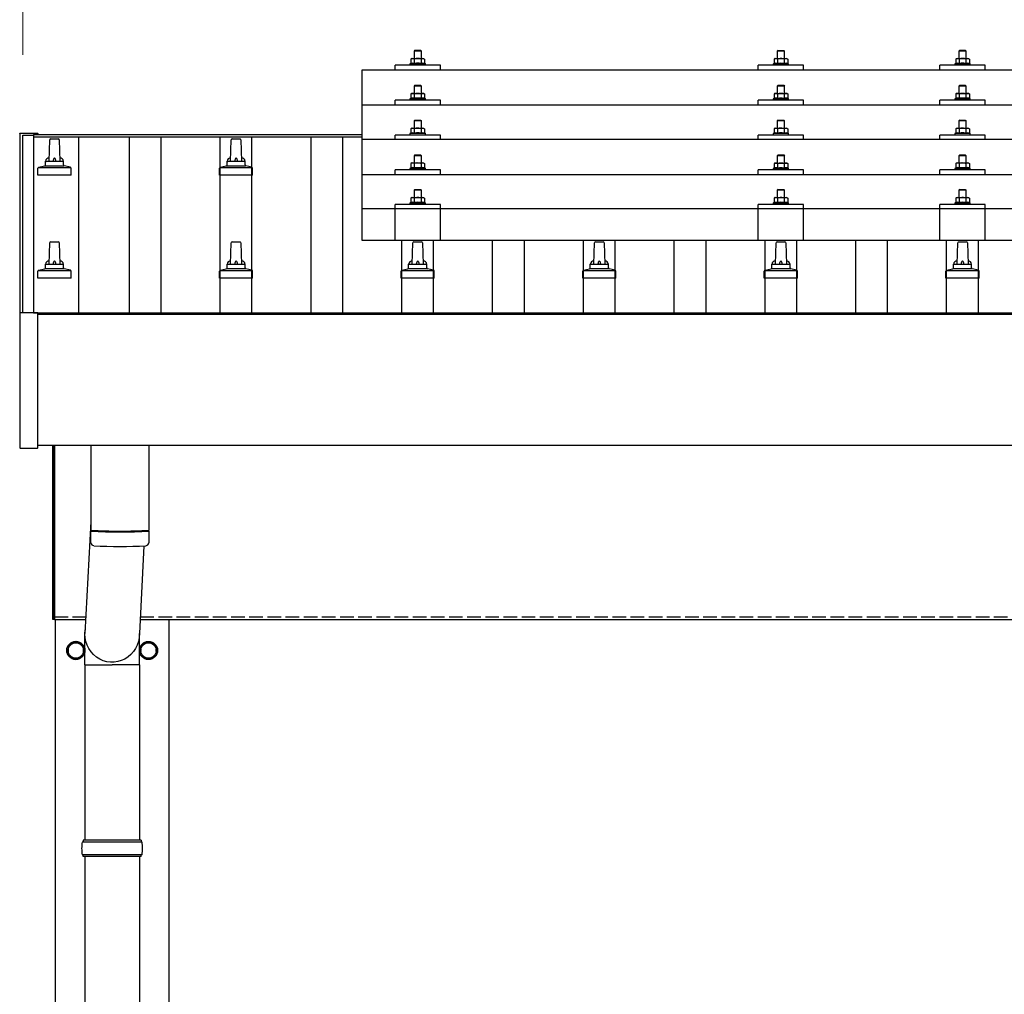
# Model space of a CAD drawing. Units: millimetres. Extents: x 0 to 33640, y 0 to 23760.
# Drawn here: x 2095 to 3179, y 8680 to 9754 of the extents above; entities that cross this region are included whole.
import ezdxf

# ---------------------------------------------------------------- set-up
doc = ezdxf.new("R2010")
doc.units = ezdxf.units.MM
doc.linetypes.add('YHIDDEN_1', pattern=[4, 3, -1])
for name, color, linetype, lineweight in [('YKK_13', 4, 'Continuous', 30), ('YKK_A1', 4, 'Continuous', 30), ('YKK_D', 6, 'Continuous', 13)]:
    doc.layers.add(name, color=color, linetype=linetype, lineweight=lineweight)

msp = doc.modelspace()

# ---------------------------------------------------------------- linework, layer by layer
at = {"layer": 'YKK_13'}
for p, q in [((2530.2, 9720.3), (2529.2, 9719.3)), ((2537.2, 9719.3), (2529.2, 9719.3)), ((2529.2, 9719.3), (2529.2, 9711.3)), ((2530.2, 9720.3), (2536.2, 9720.3)), ((2536.2, 9720.3), (2537.2, 9719.3)), ((2537.2, 9711.3), (2537.2, 9719.3)), ((2930.2, 9720.2), (2929.2, 9719.2)), ((2937.2, 9719.2), (2929.2, 9719.2)), ((2929.2, 9719.2), (2929.2, 9711.2)), ((2930.2, 9720.2), (2936.2, 9720.2)), ((2936.2, 9720.2), (2937.2, 9719.2)), ((2937.2, 9711.2), (2937.2, 9719.2)), ((3130.2, 9720.3), (3129.2, 9719.3)), ((3137.2, 9719.3), (3129.2, 9719.3)), ((3129.2, 9719.3), (3129.2, 9711.3)), ((3130.2, 9720.3), (3136.2, 9720.3)), ((3136.2, 9720.3), (3137.2, 9719.3)), ((3137.2, 9711.3), (3137.2, 9719.3)), ((2525.7, 9705.7), (2524.7, 9705.3)), ((2524.7, 9705.3), (2524.7, 9703.8)), ((2541.7, 9705.3), (2524.7, 9705.3)), ((2526.7, 9711.3), (2525.7, 9710.7)), ((2526.3, 9711), (2525.7, 9710.7)), ((2525.7, 9710.7), (2525.7, 9705.7)), ((2526.2, 9705.9), (2525.7, 9705.7)), ((2526.7, 9711.3), (2539.7, 9711.3)), ((2529.4, 9710.7), (2528.8, 9711)), ((2529.4, 9705.7), (2528.9, 9705.9)), ((2530.5, 9711), (2529.4, 9710.7)), ((2529.4, 9710.7), (2529.4, 9705.7)), ((2530.3, 9705.8), (2529.4, 9705.7)), ((2533.2, 9711.3), (2532.4, 9711.3)), ((2534.3, 9711.2), (2533.2, 9711.3)), ((2536.9, 9710.7), (2536.2, 9710.9)), ((2536.9, 9705.7), (2536.2, 9705.8)), ((2536.9, 9710.7), (2537.6, 9711)), ((2536.9, 9710.7), (2536.9, 9705.7)), ((2536.9, 9705.7), (2537.4, 9705.9)), ((2539.7, 9711.3), (2540.7, 9710.7)), ((2540.1, 9711), (2540.7, 9710.7)), ((2540.1, 9705.9), (2540.7, 9705.7)), ((2540.7, 9710.7), (2540.7, 9705.7)), ((2540.7, 9705.7), (2541.7, 9705.3)), ((2541.7, 9703.8), (2541.7, 9705.3)), ((2925.7, 9705.7), (2924.7, 9705.2)), ((2924.7, 9705.2), (2924.7, 9703.7)), ((2941.7, 9705.2), (2924.7, 9705.2)), ((2926.7, 9711.2), (2925.7, 9710.7)), ((2926.3, 9711), (2925.7, 9710.7)), ((2925.7, 9710.7), (2925.7, 9705.7)), ((2926.2, 9705.9), (2925.7, 9705.7)), ((2926.7, 9711.2), (2939.7, 9711.2)), ((2929.4, 9710.7), (2928.8, 9711)), ((2929.4, 9705.7), (2928.9, 9705.8)), ((2930.5, 9710.9), (2929.4, 9710.7)), ((2929.4, 9710.7), (2929.4, 9705.7)), ((2930.3, 9705.8), (2929.4, 9705.7)), ((2933.2, 9711.2), (2932.4, 9711.2)), ((2934.3, 9711.2), (2933.2, 9711.2)), ((2936.9, 9710.7), (2936.2, 9710.9)), ((2936.9, 9705.7), (2936.2, 9705.8)), ((2936.9, 9710.7), (2937.6, 9711)), ((2936.9, 9710.7), (2936.9, 9705.7)), ((2936.9, 9705.7), (2937.4, 9705.8)), ((2939.7, 9711.2), (2940.7, 9710.7)), ((2940.1, 9711), (2940.7, 9710.7)), ((2940.1, 9705.9), (2940.7, 9705.7)), ((2940.7, 9710.7), (2940.7, 9705.7)), ((2940.7, 9705.7), (2941.7, 9705.2)), ((2941.7, 9703.7), (2941.7, 9705.2)), ((3125.7, 9705.7), (3124.7, 9705.3)), ((3124.7, 9705.3), (3124.7, 9703.8)), ((3141.7, 9705.3), (3124.7, 9705.3)), ((3126.7, 9711.3), (3125.7, 9710.7)), ((3126.3, 9711), (3125.7, 9710.7)), ((3125.7, 9710.7), (3125.7, 9705.7)), ((3126.2, 9705.9), (3125.7, 9705.7)), ((3126.7, 9711.3), (3139.7, 9711.3)), ((3129.4, 9710.7), (3128.8, 9711)), ((3129.4, 9705.7), (3128.9, 9705.9)), ((3130.5, 9711), (3129.4, 9710.7)), ((3129.4, 9710.7), (3129.4, 9705.7)), ((3130.3, 9705.8), (3129.4, 9705.7)), ((3133.2, 9711.3), (3132.4, 9711.3)), ((3134.3, 9711.2), (3133.2, 9711.3)), ((3136.9, 9710.7), (3136.2, 9710.9)), ((3136.9, 9705.7), (3136.2, 9705.8)), ((3136.9, 9710.7), (3137.6, 9711)), ((3136.9, 9710.7), (3136.9, 9705.7)), ((3136.9, 9705.7), (3137.4, 9705.9)), ((3139.7, 9711.3), (3140.7, 9710.7)), ((3140.1, 9711), (3140.7, 9710.7)), ((3140.1, 9705.9), (3140.7, 9705.7)), ((3140.7, 9710.7), (3140.7, 9705.7)), ((3140.7, 9705.7), (3141.7, 9705.3)), ((3141.7, 9703.8), (3141.7, 9705.3)), ((2472.2, 9698.7), (4194.2, 9698.7)), ((2472.2, 9510.9), (2472.2, 9698.7)), ((2508.2, 9698.7), (2508.2, 9703.8)), ((2558.2, 9703.8), (2508.2, 9703.8)), ((2558.2, 9698.7), (2558.2, 9703.8)), ((2908.2, 9698.7), (2908.2, 9703.8)), ((2958.2, 9703.8), (2908.2, 9703.8)), ((2958.2, 9698.7), (2958.2, 9703.8)), ((3108.2, 9698.7), (3108.2, 9703.8)), ((3158.2, 9703.8), (3108.2, 9703.8)), ((3158.2, 9698.7), (3158.2, 9703.8)), ((2526.7, 9672.9), (2525.7, 9672.3)), ((2526.3, 9672.6), (2525.7, 9672.3)), ((2525.7, 9672.3), (2525.7, 9667.3)), ((2526.7, 9672.9), (2539.7, 9672.9)), ((2529.4, 9672.3), (2528.8, 9672.6)), ((2530.2, 9681.9), (2529.2, 9680.9)), ((2537.2, 9680.9), (2529.2, 9680.9)), ((2529.2, 9680.9), (2529.2, 9672.9)), ((2530.5, 9672.6), (2529.4, 9672.3)), ((2529.4, 9672.3), (2529.4, 9667.3)), ((2530.2, 9681.9), (2536.2, 9681.9)), ((2533.2, 9672.9), (2532.4, 9672.8)), ((2534.3, 9672.8), (2533.2, 9672.9)), ((2536.2, 9681.9), (2537.2, 9680.9)), ((2536.9, 9672.3), (2536.2, 9672.5)), ((2536.9, 9672.3), (2537.6, 9672.6)), ((2536.9, 9672.3), (2536.9, 9667.3)), ((2537.2, 9672.9), (2537.2, 9680.9)), ((2539.7, 9672.9), (2540.7, 9672.3)), ((2540.1, 9672.6), (2540.7, 9672.3)), ((2540.7, 9672.3), (2540.7, 9667.3)), ((2926.7, 9672.8), (2925.7, 9672.2)), ((2926.3, 9672.6), (2925.7, 9672.2)), ((2925.7, 9672.2), (2925.7, 9667.2)), ((2926.7, 9672.8), (2939.7, 9672.8)), ((2929.4, 9672.2), (2928.8, 9672.6)), ((2930.2, 9681.8), (2929.2, 9680.8)), ((2937.2, 9680.8), (2929.2, 9680.8)), ((2929.2, 9680.8), (2929.2, 9672.8)), ((2930.5, 9672.5), (2929.4, 9672.2)), ((2929.4, 9672.2), (2929.4, 9667.2)), ((2930.2, 9681.8), (2936.2, 9681.8)), ((2933.2, 9672.8), (2932.4, 9672.8)), ((2934.3, 9672.8), (2933.2, 9672.8)), ((2936.2, 9681.8), (2937.2, 9680.8)), ((2936.9, 9672.2), (2936.2, 9672.4)), ((2936.9, 9672.2), (2937.6, 9672.6)), ((2936.9, 9672.2), (2936.9, 9667.2)), ((2937.2, 9672.8), (2937.2, 9680.8)), ((2939.7, 9672.8), (2940.7, 9672.2)), ((2940.1, 9672.6), (2940.7, 9672.2)), ((2940.7, 9672.2), (2940.7, 9667.2)), ((3126.7, 9672.9), (3125.7, 9672.3)), ((3126.3, 9672.6), (3125.7, 9672.3)), ((3125.7, 9672.3), (3125.7, 9667.3)), ((3126.7, 9672.9), (3139.7, 9672.9)), ((3129.4, 9672.3), (3128.8, 9672.6)), ((3130.2, 9681.9), (3129.2, 9680.9)), ((3137.2, 9680.9), (3129.2, 9680.9)), ((3129.2, 9680.9), (3129.2, 9672.9)), ((3130.5, 9672.6), (3129.4, 9672.3)), ((3129.4, 9672.3), (3129.4, 9667.3)), ((3130.2, 9681.9), (3136.2, 9681.9)), ((3133.2, 9672.9), (3132.4, 9672.8)), ((3134.3, 9672.8), (3133.2, 9672.9)), ((3136.2, 9681.9), (3137.2, 9680.9)), ((3136.9, 9672.3), (3136.2, 9672.5)), ((3136.9, 9672.3), (3137.6, 9672.6)), ((3136.9, 9672.3), (3136.9, 9667.3)), ((3137.2, 9672.9), (3137.2, 9680.9)), ((3139.7, 9672.9), (3140.7, 9672.3)), ((3140.1, 9672.6), (3140.7, 9672.3)), ((3140.7, 9672.3), (3140.7, 9667.3)), ((2508.2, 9660.3), (2508.2, 9665.4)), ((2558.2, 9665.4), (2508.2, 9665.4)), ((2525.7, 9667.3), (2524.7, 9666.9)), ((2524.7, 9666.9), (2524.7, 9665.4)), ((2541.7, 9666.9), (2524.7, 9666.9)), ((2526.2, 9667.5), (2525.7, 9667.3)), ((2529.4, 9667.3), (2528.9, 9667.5)), ((2530.3, 9667.4), (2529.4, 9667.3)), ((2536.9, 9667.3), (2536.2, 9667.4)), ((2536.9, 9667.3), (2537.4, 9667.5)), ((2540.1, 9667.5), (2540.7, 9667.3)), ((2540.7, 9667.3), (2541.7, 9666.9)), ((2541.7, 9665.4), (2541.7, 9666.9)), ((2558.2, 9660.3), (2558.2, 9665.4)), ((2908.2, 9660.3), (2908.2, 9665.4)), ((2958.2, 9665.4), (2908.2, 9665.4)), ((2925.7, 9667.2), (2924.7, 9666.8)), ((2924.7, 9666.8), (2924.7, 9665.3)), ((2941.7, 9666.8), (2924.7, 9666.8)), ((2926.2, 9667.4), (2925.7, 9667.2)), ((2929.4, 9667.2), (2928.9, 9667.4)), ((2930.3, 9667.4), (2929.4, 9667.2)), ((2936.9, 9667.2), (2936.2, 9667.4)), ((2936.9, 9667.2), (2937.4, 9667.4)), ((2940.1, 9667.4), (2940.7, 9667.2)), ((2940.7, 9667.2), (2941.7, 9666.8)), ((2941.7, 9665.3), (2941.7, 9666.8)), ((2958.2, 9660.3), (2958.2, 9665.4)), ((3108.2, 9660.3), (3108.2, 9665.4)), ((3158.2, 9665.4), (3108.2, 9665.4)), ((3125.7, 9667.3), (3124.7, 9666.9)), ((3124.7, 9666.9), (3124.7, 9665.4)), ((3141.7, 9666.9), (3124.7, 9666.9)), ((3126.2, 9667.5), (3125.7, 9667.3)), ((3129.4, 9667.3), (3128.9, 9667.5)), ((3130.3, 9667.4), (3129.4, 9667.3)), ((3136.9, 9667.3), (3136.2, 9667.4)), ((3136.9, 9667.3), (3137.4, 9667.5)), ((3140.1, 9667.5), (3140.7, 9667.3)), ((3140.7, 9667.3), (3141.7, 9666.9)), ((3141.7, 9665.4), (3141.7, 9666.9)), ((3158.2, 9660.3), (3158.2, 9665.4)), ((2472.2, 9660.3), (4194.2, 9660.3)), ((2530.2, 9643.5), (2529.2, 9642.5)), ((2537.2, 9642.5), (2529.2, 9642.5)), ((2529.2, 9642.5), (2529.2, 9634.5)), ((2530.2, 9643.5), (2536.2, 9643.5)), ((2536.2, 9643.5), (2537.2, 9642.5)), ((2537.2, 9634.5), (2537.2, 9642.5)), ((2930.2, 9643.5), (2929.2, 9642.5)), ((2937.2, 9642.5), (2929.2, 9642.5)), ((2929.2, 9642.5), (2929.2, 9634.5)), ((2930.2, 9643.5), (2936.2, 9643.5)), ((2936.2, 9643.5), (2937.2, 9642.5)), ((2937.2, 9634.5), (2937.2, 9642.5)), ((3130.2, 9643.5), (3129.2, 9642.5)), ((3137.2, 9642.5), (3129.2, 9642.5)), ((3129.2, 9642.5), (3129.2, 9634.5)), ((3130.2, 9643.5), (3136.2, 9643.5)), ((3136.2, 9643.5), (3137.2, 9642.5)), ((3137.2, 9634.5), (3137.2, 9642.5)), ((2094.9, 9628.7), (2095, 9628.9)), ((2094.9, 9628.5), (2094.9, 9628.7)), ((2095, 9628.9), (2095.1, 9628.9)), ((2095.1, 9628.9), (2095.2, 9629)), ((2095.2, 9629), (2095.2, 9629)), ((2095.2, 9629), (2095.3, 9629)), ((2095.3, 9629), (2095.3, 9629)), ((2095.3, 9629), (2095.4, 9629)), ((2095.4, 9629), (2095.6, 9629.1)), ((2095.6, 9629.1), (2095.7, 9629.1)), ((2095.7, 9629.1), (2095.9, 9629.1)), ((2095.9, 9629.1), (2113.9, 9629.1)), ((2113.9, 9629.1), (2114.1, 9629.1)), ((2114.1, 9629.1), (2114.2, 9629.1)), ((2114.2, 9629.1), (2114.4, 9629)), ((2114.4, 9629), (2114.5, 9629)), ((2114.5, 9629), (2114.5, 9629)), ((2114.5, 9629), (2114.6, 9629)), ((2114.6, 9629), (2114.7, 9628.9)), ((2114.7, 9628.9), (2114.8, 9628.8)), ((2114.8, 9628.8), (2114.8, 9628.7)), ((2525.7, 9628.9), (2524.7, 9628.5)), ((2526.7, 9634.5), (2525.7, 9633.9)), ((2526.3, 9634.3), (2525.7, 9633.9)), ((2525.7, 9633.9), (2525.7, 9628.9)), ((2526.2, 9629.1), (2525.7, 9628.9)), ((2526.7, 9634.5), (2539.7, 9634.5)), ((2529.4, 9633.9), (2528.8, 9634.3)), ((2529.4, 9628.9), (2528.9, 9629.1)), ((2530.5, 9634.2), (2529.4, 9633.9)), ((2529.4, 9633.9), (2529.4, 9628.9)), ((2530.3, 9629.1), (2529.4, 9628.9)), ((2533.2, 9634.5), (2532.4, 9634.5)), ((2534.3, 9634.5), (2533.2, 9634.5)), ((2536.9, 9633.9), (2536.2, 9634.1)), ((2536.9, 9628.9), (2536.2, 9629.1)), ((2536.9, 9633.9), (2537.6, 9634.3)), ((2536.9, 9633.9), (2536.9, 9628.9)), ((2536.9, 9628.9), (2537.4, 9629.1)), ((2539.7, 9634.5), (2540.7, 9633.9)), ((2540.1, 9634.3), (2540.7, 9633.9)), ((2540.1, 9629.1), (2540.7, 9628.9)), ((2540.7, 9633.9), (2540.7, 9628.9)), ((2540.7, 9628.9), (2541.7, 9628.5)), ((2925.7, 9628.9), (2924.7, 9628.5)), ((2926.7, 9634.5), (2925.7, 9633.9)), ((2926.3, 9634.2), (2925.7, 9633.9)), ((2925.7, 9633.9), (2925.7, 9628.9)), ((2926.2, 9629.1), (2925.7, 9628.9)), ((2926.7, 9634.5), (2939.7, 9634.5)), ((2929.4, 9633.9), (2928.8, 9634.2)), ((2929.4, 9628.9), (2928.9, 9629.1)), ((2930.5, 9634.2), (2929.4, 9633.9)), ((2929.4, 9633.9), (2929.4, 9628.9)), ((2930.3, 9629.1), (2929.4, 9628.9)), ((2933.2, 9634.5), (2932.4, 9634.5)), ((2934.3, 9634.4), (2933.2, 9634.5)), ((2936.9, 9633.9), (2936.2, 9634.1)), ((2936.9, 9628.9), (2936.2, 9629)), ((2936.9, 9633.9), (2937.6, 9634.2)), ((2936.9, 9633.9), (2936.9, 9628.9)), ((2936.9, 9628.9), (2937.4, 9629.1)), ((2939.7, 9634.5), (2940.7, 9633.9)), ((2940.1, 9634.2), (2940.7, 9633.9)), ((2940.1, 9629.1), (2940.7, 9628.9)), ((2940.7, 9633.9), (2940.7, 9628.9)), ((2940.7, 9628.9), (2941.7, 9628.5)), ((3125.7, 9628.9), (3124.7, 9628.5)), ((3126.7, 9634.5), (3125.7, 9633.9)), ((3126.3, 9634.3), (3125.7, 9633.9)), ((3125.7, 9633.9), (3125.7, 9628.9)), ((3126.2, 9629.1), (3125.7, 9628.9)), ((3126.7, 9634.5), (3139.7, 9634.5)), ((3129.4, 9633.9), (3128.8, 9634.3)), ((3129.4, 9628.9), (3128.9, 9629.1)), ((3130.5, 9634.2), (3129.4, 9633.9)), ((3129.4, 9633.9), (3129.4, 9628.9)), ((3130.3, 9629.1), (3129.4, 9628.9)), ((3133.2, 9634.5), (3132.4, 9634.5)), ((3134.3, 9634.5), (3133.2, 9634.5)), ((3136.9, 9633.9), (3136.2, 9634.1)), ((3136.9, 9628.9), (3136.2, 9629.1)), ((3136.9, 9633.9), (3137.6, 9634.3)), ((3136.9, 9633.9), (3136.9, 9628.9)), ((3136.9, 9628.9), (3137.4, 9629.1)), ((3139.7, 9634.5), (3140.7, 9633.9)), ((3140.1, 9634.3), (3140.7, 9633.9)), ((3140.1, 9629.1), (3140.7, 9628.9)), ((3140.7, 9633.9), (3140.7, 9628.9)), ((3140.7, 9628.9), (3141.7, 9628.5)), ((2094.9, 9628.5), (2094.9, 9627.9)), ((2094.9, 9627.9), (2094.9, 9430.7)), ((2114.9, 9627.8), (2114.9, 9628.5)), ((2114.9, 9627.9), (2114.9, 9627.9)), ((2127.2, 9598.2), (2127.9, 9621.7)), ((2128.9, 9622.7), (2137.5, 9622.7)), ((2138.5, 9621.7), (2139.2, 9598.2)), ((2327.2, 9598.2), (2327.9, 9621.7)), ((2328.9, 9622.7), (2337.5, 9622.7)), ((2338.5, 9621.7), (2339.2, 9598.2)), ((4194.2, 9622), (2472.2, 9622)), ((2508.2, 9622), (2508.2, 9627)), ((2558.2, 9627), (2508.2, 9627)), ((2524.7, 9628.5), (2524.7, 9627)), ((2541.7, 9628.5), (2524.7, 9628.5)), ((2541.7, 9627), (2541.7, 9628.5)), ((2558.2, 9622), (2558.2, 9627)), ((2908.2, 9622), (2908.2, 9627)), ((2958.2, 9627), (2908.2, 9627)), ((2924.7, 9628.5), (2924.7, 9627)), ((2941.7, 9628.5), (2924.7, 9628.5)), ((2941.7, 9627), (2941.7, 9628.5)), ((2958.2, 9622), (2958.2, 9627)), ((3108.2, 9622), (3108.2, 9627)), ((3158.2, 9627), (3108.2, 9627)), ((3124.7, 9628.5), (3124.7, 9627)), ((3141.7, 9628.5), (3124.7, 9628.5)), ((3141.7, 9627), (3141.7, 9628.5)), ((3158.2, 9622), (3158.2, 9627)), ((2123.2, 9594), (2123.2, 9598.2)), ((2124.2, 9598.2), (2142.2, 9598.2)), ((2143.2, 9594), (2143.2, 9598.2)), ((2323.2, 9594), (2323.2, 9598.2)), ((2324.2, 9598.2), (2342.2, 9598.2)), ((2343.2, 9594), (2343.2, 9598.2)), ((2526.7, 9596.2), (2525.7, 9595.6)), ((2526.7, 9596.2), (2539.7, 9596.2)), ((2530.2, 9605.2), (2529.2, 9604.2)), ((2537.2, 9604.2), (2529.2, 9604.2)), ((2529.2, 9604.2), (2529.2, 9596.2)), ((2530.2, 9605.2), (2536.2, 9605.2)), ((2533.2, 9596.2), (2532.4, 9596.1)), ((2534.3, 9596.1), (2533.2, 9596.2)), ((2536.2, 9605.2), (2537.2, 9604.2)), ((2537.2, 9596.2), (2537.2, 9604.2)), ((2539.7, 9596.2), (2540.7, 9595.6)), ((2926.7, 9596.1), (2925.7, 9595.6)), ((2926.7, 9596.1), (2939.7, 9596.1)), ((2930.2, 9605.1), (2929.2, 9604.1)), ((2937.2, 9604.1), (2929.2, 9604.1)), ((2929.2, 9604.1), (2929.2, 9596.1)), ((2930.2, 9605.1), (2936.2, 9605.1)), ((2933.2, 9596.1), (2932.4, 9596.1)), ((2934.3, 9596.1), (2933.2, 9596.1)), ((2936.2, 9605.1), (2937.2, 9604.1)), ((2937.2, 9596.1), (2937.2, 9604.1)), ((2939.7, 9596.1), (2940.7, 9595.6)), ((3126.7, 9596.2), (3125.7, 9595.6)), ((3126.7, 9596.2), (3139.7, 9596.2)), ((3130.2, 9605.2), (3129.2, 9604.2)), ((3137.2, 9604.2), (3129.2, 9604.2)), ((3129.2, 9604.2), (3129.2, 9596.2)), ((3130.2, 9605.2), (3136.2, 9605.2)), ((3133.2, 9596.2), (3132.4, 9596.1)), ((3134.3, 9596.1), (3133.2, 9596.2)), ((3136.2, 9605.2), (3137.2, 9604.2)), ((3137.2, 9596.2), (3137.2, 9604.2)), ((3139.7, 9596.2), (3140.7, 9595.6)), ((2114.9, 9582.7), (2114.9, 9590.4)), ((2115.3, 9591.2), (2151.1, 9591.2)), ((2115.7, 9591.4), (2122.4, 9593)), ((2122.8, 9593.2), (2143.6, 9593.2)), ((2150.7, 9591.4), (2143.9, 9593)), ((2151.4, 9582.7), (2151.4, 9590.4)), ((2314.9, 9582.7), (2314.9, 9590.4)), ((2315.3, 9591.2), (2351.1, 9591.2)), ((2315.7, 9591.4), (2322.4, 9593)), ((2322.8, 9593.2), (2343.6, 9593.2)), ((2350.7, 9591.4), (2343.9, 9593)), ((2351.4, 9582.7), (2351.4, 9590.4)), ((2508.2, 9583.6), (2508.2, 9588.7)), ((2558.2, 9588.7), (2508.2, 9588.7)), ((2525.7, 9590.6), (2524.7, 9590.2)), ((2524.7, 9590.2), (2524.7, 9588.7)), ((2541.7, 9590.2), (2524.7, 9590.2)), ((2526.3, 9595.9), (2525.7, 9595.6)), ((2525.7, 9595.6), (2525.7, 9590.6)), ((2526.2, 9590.8), (2525.7, 9590.6)), ((2529.4, 9595.6), (2528.8, 9595.9)), ((2529.4, 9590.6), (2528.9, 9590.8)), ((2530.5, 9595.9), (2529.4, 9595.6)), ((2529.4, 9595.6), (2529.4, 9590.6)), ((2530.3, 9590.7), (2529.4, 9590.6)), ((2536.9, 9595.6), (2536.2, 9595.8)), ((2536.9, 9590.6), (2536.2, 9590.7)), ((2536.9, 9595.6), (2537.6, 9595.9)), ((2536.9, 9595.6), (2536.9, 9590.6)), ((2536.9, 9590.6), (2537.4, 9590.8)), ((2540.1, 9595.9), (2540.7, 9595.6)), ((2540.1, 9590.8), (2540.7, 9590.6)), ((2540.7, 9595.6), (2540.7, 9590.6)), ((2540.7, 9590.6), (2541.7, 9590.2)), ((2541.7, 9588.7), (2541.7, 9590.2)), ((2558.2, 9583.6), (2558.2, 9588.7)), ((2908.2, 9583.6), (2908.2, 9588.7)), ((2958.2, 9588.7), (2908.2, 9588.7)), ((2925.7, 9590.5), (2924.7, 9590.1)), ((2924.7, 9590.1), (2924.7, 9588.6)), ((2941.7, 9590.1), (2924.7, 9590.1)), ((2926.3, 9595.9), (2925.7, 9595.6)), ((2925.7, 9595.6), (2925.7, 9590.5)), ((2926.2, 9590.8), (2925.7, 9590.5)), ((2929.4, 9595.6), (2928.8, 9595.9)), ((2929.4, 9590.5), (2928.9, 9590.7)), ((2930.5, 9595.8), (2929.4, 9595.6)), ((2929.4, 9595.6), (2929.4, 9590.5)), ((2930.3, 9590.7), (2929.4, 9590.5)), ((2936.9, 9595.6), (2936.2, 9595.8)), ((2936.9, 9590.5), (2936.2, 9590.7)), ((2936.9, 9595.6), (2937.6, 9595.9)), ((2936.9, 9595.6), (2936.9, 9590.5)), ((2936.9, 9590.5), (2937.4, 9590.7)), ((2940.1, 9595.9), (2940.7, 9595.6)), ((2940.1, 9590.8), (2940.7, 9590.5)), ((2940.7, 9595.6), (2940.7, 9590.5)), ((2940.7, 9590.5), (2941.7, 9590.1)), ((2941.7, 9588.6), (2941.7, 9590.1)), ((2958.2, 9583.6), (2958.2, 9588.7)), ((3108.2, 9583.6), (3108.2, 9588.7)), ((3158.2, 9588.7), (3108.2, 9588.7)), ((3125.7, 9590.6), (3124.7, 9590.2)), ((3124.7, 9590.2), (3124.7, 9588.7)), ((3141.7, 9590.2), (3124.7, 9590.2)), ((3126.3, 9595.9), (3125.7, 9595.6)), ((3125.7, 9595.6), (3125.7, 9590.6)), ((3126.2, 9590.8), (3125.7, 9590.6)), ((3129.4, 9595.6), (3128.8, 9595.9)), ((3129.4, 9590.6), (3128.9, 9590.8)), ((3130.5, 9595.9), (3129.4, 9595.6)), ((3129.4, 9595.6), (3129.4, 9590.6)), ((3130.3, 9590.7), (3129.4, 9590.6)), ((3136.9, 9595.6), (3136.2, 9595.8)), ((3136.9, 9590.6), (3136.2, 9590.7)), ((3136.9, 9595.6), (3137.6, 9595.9)), ((3136.9, 9595.6), (3136.9, 9590.6)), ((3136.9, 9590.6), (3137.4, 9590.8)), ((3140.1, 9595.9), (3140.7, 9595.6)), ((3140.1, 9590.8), (3140.7, 9590.6)), ((3140.7, 9595.6), (3140.7, 9590.6)), ((3140.7, 9590.6), (3141.7, 9590.2)), ((3141.7, 9588.7), (3141.7, 9590.2)), ((3158.2, 9583.6), (3158.2, 9588.7)), ((2151.4, 9582.7), (2114.9, 9582.7)), ((2351.4, 9582.7), (2314.9, 9582.7)), ((2472.2, 9583.6), (4194.2, 9583.6)), ((2530.2, 9567.1), (2529.2, 9566.1)), ((2537.2, 9566.1), (2529.2, 9566.1)), ((2529.2, 9566.1), (2529.2, 9558.1)), ((2530.2, 9567.1), (2536.2, 9567.1)), ((2536.2, 9567.1), (2537.2, 9566.1)), ((2537.2, 9558.1), (2537.2, 9566.1)), ((2930.2, 9567.1), (2929.2, 9566.1)), ((2937.2, 9566.1), (2929.2, 9566.1)), ((2929.2, 9566.1), (2929.2, 9558.1)), ((2930.2, 9567.1), (2936.2, 9567.1)), ((2936.2, 9567.1), (2937.2, 9566.1)), ((2937.2, 9558.1), (2937.2, 9566.1)), ((3130.2, 9567.1), (3129.2, 9566.1)), ((3137.2, 9566.1), (3129.2, 9566.1)), ((3129.2, 9566.1), (3129.2, 9558.1)), ((3130.2, 9567.1), (3136.2, 9567.1)), ((3136.2, 9567.1), (3137.2, 9566.1)), ((3137.2, 9558.1), (3137.2, 9566.1)), ((2526.7, 9558.1), (2525.7, 9557.5)), ((2526.3, 9557.8), (2525.7, 9557.5)), ((2525.7, 9557.5), (2525.7, 9552.5)), ((2526.2, 9552.7), (2525.7, 9552.5)), ((2526.7, 9558.1), (2539.7, 9558.1)), ((2529.4, 9557.5), (2528.8, 9557.8)), ((2529.4, 9552.5), (2528.9, 9552.7)), ((2530.5, 9557.8), (2529.4, 9557.5)), ((2529.4, 9557.5), (2529.4, 9552.5)), ((2530.3, 9552.7), (2529.4, 9552.5)), ((2533.2, 9558.1), (2532.4, 9558.1)), ((2534.3, 9558), (2533.2, 9558.1)), ((2536.9, 9557.5), (2536.2, 9557.7)), ((2536.9, 9557.5), (2537.6, 9557.8)), ((2536.9, 9557.5), (2536.9, 9552.5)), ((2536.9, 9552.5), (2537.4, 9552.7)), ((2539.7, 9558.1), (2540.7, 9557.5)), ((2540.1, 9557.8), (2540.7, 9557.5)), ((2540.1, 9552.7), (2540.7, 9552.5)), ((2540.7, 9557.5), (2540.7, 9552.5)), ((2926.7, 9558.1), (2925.7, 9557.5)), ((2926.3, 9557.8), (2925.7, 9557.5)), ((2925.7, 9557.5), (2925.7, 9552.5)), ((2926.2, 9552.7), (2925.7, 9552.5)), ((2926.7, 9558.1), (2939.7, 9558.1)), ((2929.4, 9557.5), (2928.8, 9557.8)), ((2929.4, 9552.5), (2928.9, 9552.7)), ((2930.5, 9557.7), (2929.4, 9557.5)), ((2929.4, 9557.5), (2929.4, 9552.5)), ((2933.2, 9558.1), (2932.4, 9558)), ((2934.3, 9558), (2933.2, 9558.1)), ((2936.9, 9557.5), (2936.2, 9557.7)), ((2936.9, 9557.5), (2937.6, 9557.8)), ((2936.9, 9557.5), (2936.9, 9552.5)), ((2936.9, 9552.5), (2937.4, 9552.7)), ((2939.7, 9558.1), (2940.7, 9557.5)), ((2940.1, 9557.8), (2940.7, 9557.5)), ((2940.1, 9552.7), (2940.7, 9552.5)), ((2940.7, 9557.5), (2940.7, 9552.5)), ((3126.7, 9558.1), (3125.7, 9557.5)), ((3126.3, 9557.8), (3125.7, 9557.5)), ((3125.7, 9557.5), (3125.7, 9552.5)), ((3126.2, 9552.7), (3125.7, 9552.5)), ((3126.7, 9558.1), (3139.7, 9558.1)), ((3129.4, 9557.5), (3128.8, 9557.8)), ((3129.4, 9552.5), (3128.9, 9552.7)), ((3130.5, 9557.8), (3129.4, 9557.5)), ((3129.4, 9557.5), (3129.4, 9552.5)), ((3130.3, 9552.7), (3129.4, 9552.5)), ((3133.2, 9558.1), (3132.4, 9558.1)), ((3134.3, 9558), (3133.2, 9558.1)), ((3136.9, 9557.5), (3136.2, 9557.7)), ((3136.9, 9557.5), (3137.6, 9557.8)), ((3136.9, 9557.5), (3136.9, 9552.5)), ((3136.9, 9552.5), (3137.4, 9552.7)), ((3139.7, 9558.1), (3140.7, 9557.5)), ((3140.1, 9557.8), (3140.7, 9557.5)), ((3140.1, 9552.7), (3140.7, 9552.5)), ((3140.7, 9557.5), (3140.7, 9552.5)), ((2472.2, 9545.9), (4194.2, 9545.9)), ((2508.2, 9510.9), (2508.2, 9550.6)), ((2558.2, 9550.6), (2508.2, 9550.6)), ((2525.7, 9552.5), (2524.7, 9552.1)), ((2524.7, 9552.1), (2524.7, 9550.6)), ((2541.7, 9552.1), (2524.7, 9552.1)), ((2536.9, 9552.5), (2536.2, 9552.6)), ((2540.7, 9552.5), (2541.7, 9552.1)), ((2541.7, 9550.6), (2541.7, 9552.1)), ((2558.2, 9510.9), (2558.2, 9550.6)), ((2908.2, 9510.9), (2908.2, 9550.6)), ((2958.2, 9550.6), (2908.2, 9550.6)), ((2925.7, 9552.5), (2924.7, 9552.1)), ((2924.7, 9552.1), (2924.7, 9550.6)), ((2941.7, 9552.1), (2924.7, 9552.1)), ((2930.3, 9552.6), (2929.4, 9552.5)), ((2936.9, 9552.5), (2936.2, 9552.6)), ((2940.7, 9552.5), (2941.7, 9552.1)), ((2941.7, 9550.6), (2941.7, 9552.1)), ((2958.2, 9510.9), (2958.2, 9550.6)), ((3108.2, 9510.9), (3108.2, 9550.6)), ((3158.2, 9550.6), (3108.2, 9550.6)), ((3125.7, 9552.5), (3124.7, 9552.1)), ((3124.7, 9552.1), (3124.7, 9550.6)), ((3141.7, 9552.1), (3124.7, 9552.1)), ((3136.9, 9552.5), (3136.2, 9552.6)), ((3140.7, 9552.5), (3141.7, 9552.1)), ((3141.7, 9550.6), (3141.7, 9552.1)), ((3158.2, 9510.9), (3158.2, 9550.6)), ((2128.9, 9509.4), (2137.5, 9509.4)), ((2328.9, 9509.4), (2337.5, 9509.4)), ((4194.2, 9510.9), (2472.2, 9510.9)), ((2528.9, 9509.4), (2537.5, 9509.4)), ((2728.9, 9509.4), (2737.5, 9509.4)), ((2928.9, 9509.4), (2937.5, 9509.4)), ((3128.9, 9509.4), (3137.5, 9509.4)), ((2127.2, 9484.9), (2127.9, 9508.4)), ((2138.5, 9508.4), (2139.2, 9484.9)), ((2327.2, 9484.9), (2327.9, 9508.4)), ((2338.5, 9508.4), (2339.2, 9484.9)), ((2527.2, 9484.9), (2527.9, 9508.4)), ((2538.5, 9508.4), (2539.2, 9484.9)), ((2727.2, 9484.9), (2727.9, 9508.4)), ((2738.5, 9508.4), (2739.2, 9484.9)), ((2927.2, 9484.9), (2927.9, 9508.4)), ((2938.5, 9508.4), (2939.2, 9484.9)), ((3127.2, 9484.9), (3127.9, 9508.4)), ((3138.5, 9508.4), (3139.2, 9484.9)), ((2114.9, 9469.4), (2114.9, 9477.1)), ((2115.3, 9477.9), (2151.1, 9477.9)), ((2115.7, 9478.1), (2122.4, 9479.7)), ((2122.8, 9479.9), (2143.6, 9479.9)), ((2123.2, 9480.7), (2123.2, 9484.9)), ((2124.2, 9484.9), (2142.2, 9484.9)), ((2143.2, 9480.7), (2143.2, 9484.9)), ((2150.7, 9478.1), (2143.9, 9479.7)), ((2151.4, 9469.4), (2151.4, 9477.1)), ((2314.9, 9469.4), (2314.9, 9477.1)), ((2315.3, 9477.9), (2351.1, 9477.9)), ((2315.7, 9478.1), (2322.4, 9479.7)), ((2322.8, 9479.9), (2343.6, 9479.9)), ((2323.2, 9480.7), (2323.2, 9484.9)), ((2324.2, 9484.9), (2342.2, 9484.9)), ((2343.2, 9480.7), (2343.2, 9484.9)), ((2350.7, 9478.1), (2343.9, 9479.7)), ((2351.4, 9469.4), (2351.4, 9477.1)), ((2514.9, 9469.4), (2514.9, 9477.1)), ((2515.3, 9477.9), (2551.1, 9477.9)), ((2515.7, 9478.1), (2522.4, 9479.7)), ((2522.8, 9479.9), (2543.6, 9479.9)), ((2523.2, 9480.7), (2523.2, 9484.9)), ((2524.2, 9484.9), (2542.2, 9484.9)), ((2543.2, 9480.7), (2543.2, 9484.9)), ((2550.7, 9478.1), (2543.9, 9479.7)), ((2551.4, 9469.4), (2551.4, 9477.1)), ((2714.9, 9469.4), (2714.9, 9477.1)), ((2715.3, 9477.9), (2751.1, 9477.9)), ((2715.7, 9478.1), (2722.4, 9479.7)), ((2722.8, 9479.9), (2743.6, 9479.9)), ((2723.2, 9480.7), (2723.2, 9484.9)), ((2724.2, 9484.9), (2742.2, 9484.9)), ((2743.2, 9480.7), (2743.2, 9484.9)), ((2750.7, 9478.1), (2743.9, 9479.7)), ((2751.4, 9469.4), (2751.4, 9477.1)), ((2914.9, 9469.4), (2914.9, 9477.1)), ((2915.3, 9477.9), (2951.1, 9477.9)), ((2915.7, 9478.1), (2922.4, 9479.7)), ((2922.8, 9479.9), (2943.6, 9479.9)), ((2923.2, 9480.7), (2923.2, 9484.9)), ((2924.2, 9484.9), (2942.2, 9484.9)), ((2943.2, 9480.7), (2943.2, 9484.9)), ((2950.7, 9478.1), (2943.9, 9479.7)), ((2951.4, 9469.4), (2951.4, 9477.1)), ((3114.9, 9469.4), (3114.9, 9477.1)), ((3115.3, 9477.9), (3151.1, 9477.9)), ((3115.7, 9478.1), (3122.4, 9479.7)), ((3122.8, 9479.9), (3143.6, 9479.9)), ((3123.2, 9480.7), (3123.2, 9484.9)), ((3124.2, 9484.9), (3142.2, 9484.9)), ((3143.2, 9480.7), (3143.2, 9484.9)), ((3150.7, 9478.1), (3143.9, 9479.7)), ((3151.4, 9469.4), (3151.4, 9477.1)), ((2151.4, 9469.4), (2114.9, 9469.4)), ((2351.4, 9469.4), (2314.9, 9469.4)), ((2551.4, 9469.4), (2514.9, 9469.4)), ((2751.4, 9469.4), (2714.9, 9469.4)), ((2951.4, 9469.4), (2914.9, 9469.4)), ((3151.4, 9469.4), (3114.9, 9469.4)), ((2094.9, 9430.7), (2094.9, 9282.7)), ((2095.9, 9431.2), (2095.4, 9431.2)), ((2113.9, 9431.2), (2095.9, 9431.2)), ((2114.4, 9431.2), (2113.9, 9431.2)), ((2114.9, 9282.7), (2114.9, 9430.7)), ((2095.4, 9282.2), (2114.4, 9282.2)), ((2131.2, 9284.8), (2131.2, 9093.2)), ((2131.2, 9093.2), (2131.2, 9284.8)), ((2133.2, 9093.2), (2133.2, 9284.8)), ((2133.2, 9284.8), (2133.2, 9093.2)), ((2173.2, 9284.8), (2173.2, 9191.8)), ((2237.2, 9284.8), (2237.2, 9191.8)), ((2173.2, 9201.4), (2166.6, 9077.8)), ((2173.4, 9177.8), (2173.2, 9190.8)), ((2177.7, 9191.5), (2177.7, 9190.5)), ((2232.7, 9191.5), (2232.7, 9190.5)), ((2237.2, 9190.8), (2237, 9177.8)), ((2231.6, 9174.5), (2226.7, 9077.8)), ((2133.2, 9093.2), (2131.2, 9093.2)), ((2133.2, 9093.2), (2131.2, 9093.2)), ((2166.5, 9043.2), (2166.5, 9077.8)), ((2226.8, 9043.2), (2226.8, 9077.8)), ((2166.5, 9043.2), (2196.7, 9043.2)), ((2166.7, 9043.2), (2166.7, 8850.2)), ((2226.8, 9043.2), (2196.7, 9043.2)), ((2226.7, 9043.2), (2226.7, 8850.2)), ((2229.7, 8848.2), (2163.7, 8848.2)), ((2228.7, 8850.2), (2164.7, 8850.2)), ((2164.7, 8850.2), (2164.7, 8848.2)), ((2228.7, 8850.2), (2228.7, 8848.2)), ((2229.7, 8834.2), (2163.7, 8834.2)), ((2164.7, 8832.2), (2164.7, 8834.2)), ((2228.7, 8832.2), (2164.7, 8832.2)), ((2166.7, 8832.2), (2166.7, 7927.7)), ((2226.7, 8832.2), (2226.7, 7927.7)), ((2228.7, 8832.2), (2228.7, 8834.2))]:
    msp.add_line(p, q, dxfattribs=at)
at = {"layer": 'YKK_13', "ltscale": 2}
for p, q in [((2156.7, 9069), (2148.2, 9064.1)), ((2156.7, 9069), (2148.2, 9064.1)), ((2165.2, 9064.1), (2156.7, 9069)), ((2165.2, 9064.1), (2156.7, 9069)), ((2228.2, 9064.1), (2236.7, 9069)), ((2228.2, 9064.1), (2236.7, 9069)), ((2236.7, 9069), (2245.2, 9064.1)), ((2236.7, 9069), (2245.2, 9064.1)), ((2148.2, 9064.1), (2148.2, 9054.2)), ((2148.2, 9064.1), (2148.2, 9054.2)), ((2148.2, 9054.2), (2156.7, 9049.3)), ((2148.2, 9054.2), (2156.7, 9049.3)), ((2156.7, 9049.3), (2165.2, 9054.2)), ((2156.7, 9049.3), (2165.2, 9054.2)), ((2165.2, 9054.2), (2165.2, 9064.1)), ((2165.2, 9054.2), (2165.2, 9064.1)), ((2165.3, 9059.4), (2165.2, 9059.4)), ((2165.3, 9059.4), (2165.2, 9059.4)), ((2165.3, 9058.9), (2165.2, 9058.9)), ((2165.3, 9058.9), (2165.2, 9058.9)), ((2228.1, 9059.4), (2228.2, 9059.4)), ((2228.1, 9059.4), (2228.2, 9059.4)), ((2228.1, 9058.9), (2228.2, 9058.9)), ((2228.1, 9058.9), (2228.2, 9058.9)), ((2228.2, 9054.2), (2228.2, 9064.1)), ((2228.2, 9054.2), (2228.2, 9064.1)), ((2236.7, 9049.3), (2228.2, 9054.2)), ((2236.7, 9049.3), (2228.2, 9054.2)), ((2245.2, 9054.2), (2236.7, 9049.3)), ((2245.2, 9054.2), (2236.7, 9049.3)), ((2245.2, 9064.1), (2245.2, 9054.2))]:
    msp.add_line(p, q, dxfattribs=at)
for centre, radius in [((2156.7, 9059.2), 10), ((2156.7, 9059.2), 10), ((2156.7, 9059.2), 8.5), ((2156.7, 9059.2), 8.5), ((2236.7, 9059.2), 10), ((2236.7, 9059.2), 10), ((2236.7, 9059.2), 8.5), ((2236.7, 9059.2), 8.5)]:
    msp.add_circle(centre, radius, dxfattribs=at)
at = {"layer": 'YKK_13'}
for centre, radius, start, end in [((2527.6, 9701.9), 4.24, 71.2271, 108.2137), ((2527.5, 9708.1), 3.21, 67.0596, 113.027), ((2533.2, 9689.3), 16.8, 79.7809, 99.9594), ((2533.1, 9699.8), 11.5, 93.5177, 103.3258), ((2533.3, 9700.1), 11.2, 74.9862, 85.0983), ((2538.8, 9701.9), 4.24, 71.7863, 108.7729), ((2538.8, 9708.1), 3.21, 66.973, 112.9404), ((2927.6, 9701.8), 4.24, 71.2271, 108.2137), ((2927.5, 9708), 3.21, 67.0596, 113.027), ((2933.2, 9689.2), 16.8, 79.7809, 99.9594), ((2933.1, 9699.7), 11.5, 93.5177, 103.3258), ((2933.3, 9700), 11.2, 74.9862, 85.0983), ((2938.8, 9701.8), 4.24, 71.7863, 108.7729), ((2938.8, 9708), 3.21, 66.973, 112.9404), ((3127.6, 9701.9), 4.24, 71.2271, 108.2137), ((3127.5, 9708.1), 3.21, 67.0596, 113.027), ((3133.2, 9689.3), 16.8, 79.7809, 99.9594), ((3133.1, 9699.8), 11.5, 93.5177, 103.3258), ((3133.3, 9700.1), 11.2, 74.9862, 85.0983), ((3138.8, 9701.9), 4.24, 71.7863, 108.7729), ((3138.8, 9708.1), 3.21, 66.973, 112.9404), ((2527.5, 9669.6), 3.21, 67.0596, 113.027), ((2533.1, 9661.3), 11.5, 93.5177, 103.3258), ((2533.3, 9661.7), 11.2, 74.9862, 85.0983), ((2538.8, 9669.6), 3.21, 66.973, 112.9404), ((2927.5, 9669.6), 3.21, 67.0596, 113.027), ((2933.1, 9661.3), 11.5, 93.5177, 103.3258), ((2933.3, 9661.6), 11.2, 74.9862, 85.0983), ((2938.8, 9669.6), 3.21, 66.973, 112.9404), ((3127.5, 9669.6), 3.21, 67.0596, 113.027), ((3133.1, 9661.3), 11.5, 93.5177, 103.3258), ((3133.3, 9661.7), 11.2, 74.9862, 85.0983), ((3138.8, 9669.6), 3.21, 66.973, 112.9404), ((2527.6, 9663.5), 4.24, 71.2271, 108.2137), ((2533.2, 9650.9), 16.8, 79.7809, 99.9594), ((2538.8, 9663.5), 4.24, 71.7863, 108.7729), ((2927.6, 9663.4), 4.24, 71.2271, 108.2137), ((2933.2, 9650.8), 16.8, 79.7809, 99.9594), ((2938.8, 9663.4), 4.24, 71.7863, 108.7729), ((3127.6, 9663.5), 4.24, 71.2271, 108.2137), ((3133.2, 9650.9), 16.8, 79.7809, 99.9594), ((3138.8, 9663.5), 4.24, 71.7863, 108.7729), ((2114.4, 9628.5), 0.499, 0.0007, 23.5008), ((2527.6, 9625.1), 4.24, 71.2271, 108.2137), ((2527.5, 9631.3), 3.21, 67.0596, 113.027), ((2533.2, 9612.5), 16.8, 79.7809, 99.9594), ((2533.1, 9623), 11.5, 93.5177, 103.3258), ((2533.3, 9623.3), 11.2, 74.9862, 85.0983), ((2538.8, 9625.1), 4.24, 71.7863, 108.7729), ((2538.8, 9631.3), 3.21, 66.973, 112.9404), ((2927.6, 9625.1), 4.24, 71.2271, 108.2137), ((2927.5, 9631.3), 3.21, 67.0596, 113.027), ((2933.2, 9612.5), 16.8, 79.7809, 99.9594), ((2933.1, 9623), 11.5, 93.5177, 103.3258), ((2933.3, 9623.3), 11.2, 74.9862, 85.0983), ((2938.8, 9625.1), 4.24, 71.7863, 108.7729), ((2938.8, 9631.3), 3.21, 66.973, 112.9404), ((3127.6, 9625.1), 4.24, 71.2271, 108.2137), ((3127.5, 9631.3), 3.21, 67.0596, 113.027), ((3133.2, 9612.5), 16.8, 79.7809, 99.9594), ((3133.1, 9623), 11.5, 93.5177, 103.3258), ((3133.3, 9623.3), 11.2, 74.9862, 85.0983), ((3138.8, 9625.1), 4.24, 71.7863, 108.7729), ((3138.8, 9631.3), 3.21, 66.973, 112.9404), ((2128.9, 9621.7), 1, 90, 178.6051), ((2137.5, 9621.7), 1, 1.3949, 90), ((2328.9, 9621.7), 1, 90, 178.6051), ((2337.5, 9621.7), 1, 1.3949, 90), ((2127.3, 9597.6), 4.13, 90, 171.1763), ((2124.2, 9597.2), 1, 90, 180), ((2136.5, 9598.2), 4.83, 133.6028, 180), ((2129.9, 9598.2), 4.83, 0, 46.3972), ((2139.1, 9597.6), 4.13, 8.8237, 90), ((2142.2, 9597.2), 1, 0, 90), ((2327.3, 9597.6), 4.13, 90, 171.1763), ((2324.2, 9597.2), 1, 90, 180), ((2336.5, 9598.2), 4.83, 133.6028, 180), ((2329.9, 9598.2), 4.83, 0, 46.3972), ((2339.1, 9597.6), 4.13, 8.8237, 90), ((2342.2, 9597.2), 1, 0, 90), ((2527.5, 9593), 3.21, 67.0596, 113.027), ((2533.1, 9584.7), 11.5, 93.5177, 103.3258), ((2533.3, 9585), 11.2, 74.9862, 85.0983), ((2538.8, 9593), 3.21, 66.973, 112.9404), ((2927.5, 9592.9), 3.21, 67.0596, 113.027), ((2933.1, 9584.6), 11.5, 93.5177, 103.3258), ((2933.3, 9584.9), 11.2, 74.9862, 85.0983), ((2938.8, 9592.9), 3.21, 66.973, 112.9404), ((3127.5, 9593), 3.21, 67.0596, 113.027), ((3133.1, 9584.7), 11.5, 93.5177, 103.3258), ((3133.3, 9585), 11.2, 74.9862, 85.0983), ((3138.8, 9593), 3.21, 66.973, 112.9404), ((2115.9, 9590.4), 1, 103.627, 180), ((2122.2, 9594), 1, 283.627, 0), ((2144.2, 9594), 1, 180, 256.373), ((2150.4, 9590.4), 1, 0, 76.373), ((2315.9, 9590.4), 1, 103.627, 180), ((2322.2, 9594), 1, 283.627, 0), ((2344.2, 9594), 1, 180, 256.373), ((2350.4, 9590.4), 1, 0, 76.373), ((2527.6, 9586.8), 4.24, 71.2271, 108.2137), ((2533.2, 9574.2), 16.8, 79.7809, 99.9594), ((2538.8, 9586.8), 4.24, 71.7863, 108.7729), ((2927.6, 9586.7), 4.24, 71.2271, 108.2137), ((2933.2, 9574.1), 16.8, 79.7809, 99.9594), ((2938.8, 9586.7), 4.24, 71.7863, 108.7729), ((3127.6, 9586.8), 4.24, 71.2271, 108.2137), ((3133.2, 9574.2), 16.8, 79.7809, 99.9594), ((3138.8, 9586.8), 4.24, 71.7863, 108.7729), ((2527.6, 9548.7), 4.24, 71.2271, 108.2137), ((2527.5, 9554.9), 3.21, 67.0596, 113.027), ((2533.2, 9536.1), 16.8, 79.7809, 99.9594), ((2533.1, 9546.6), 11.5, 93.5177, 103.3258), ((2533.3, 9546.9), 11.2, 74.9862, 85.0983), ((2538.8, 9548.7), 4.24, 71.7863, 108.7729), ((2538.8, 9554.9), 3.21, 66.973, 112.9404), ((2927.6, 9548.6), 4.24, 71.2271, 108.2137), ((2927.5, 9554.8), 3.21, 67.0596, 113.027), ((2933.2, 9536.1), 16.8, 79.7809, 99.9594), ((2933.1, 9546.5), 11.5, 93.5177, 103.3258), ((2933.3, 9546.8), 11.2, 74.9862, 85.0983), ((2938.8, 9548.6), 4.24, 71.7863, 108.7729), ((2938.8, 9554.8), 3.21, 66.973, 112.9404), ((3127.6, 9548.7), 4.24, 71.2271, 108.2137), ((3127.5, 9554.9), 3.21, 67.0596, 113.027), ((3133.2, 9536.1), 16.8, 79.7809, 99.9594), ((3133.1, 9546.6), 11.5, 93.5177, 103.3258), ((3133.3, 9546.9), 11.2, 74.9862, 85.0983), ((3138.8, 9548.7), 4.24, 71.7863, 108.7729), ((3138.8, 9554.9), 3.21, 66.973, 112.9404), ((2128.9, 9508.4), 1, 90, 178.6051), ((2137.5, 9508.4), 1, 1.3949, 90), ((2328.9, 9508.4), 1, 90, 178.6051), ((2337.5, 9508.4), 1, 1.3949, 90), ((2528.9, 9508.4), 1, 90, 178.6051), ((2537.5, 9508.4), 1, 1.3949, 90), ((2728.9, 9508.4), 1, 90, 178.6051), ((2737.5, 9508.4), 1, 1.3949, 90), ((2928.9, 9508.4), 1, 90, 178.6051), ((2937.5, 9508.4), 1, 1.3949, 90), ((3128.9, 9508.4), 1, 90, 178.6051), ((3137.5, 9508.4), 1, 1.3949, 90), ((2127.3, 9484.2), 4.13, 90, 171.1763), ((2136.5, 9484.9), 4.83, 133.6028, 180), ((2129.9, 9484.9), 4.83, 0, 46.3972), ((2139.1, 9484.2), 4.13, 8.8237, 90), ((2327.3, 9484.2), 4.13, 90, 171.1763), ((2336.5, 9484.9), 4.83, 133.6028, 180), ((2329.9, 9484.9), 4.83, 0, 46.3972), ((2339.1, 9484.2), 4.13, 8.8237, 90), ((2527.3, 9484.2), 4.13, 90, 171.1763), ((2536.5, 9484.9), 4.83, 133.6028, 180), ((2529.9, 9484.9), 4.83, 0, 46.3972), ((2539.1, 9484.2), 4.13, 8.8237, 90), ((2727.3, 9484.2), 4.13, 90, 171.1763), ((2736.5, 9484.9), 4.83, 133.6028, 180), ((2729.9, 9484.9), 4.83, 0, 46.3972), ((2739.1, 9484.2), 4.13, 8.8237, 90), ((2927.3, 9484.2), 4.13, 90, 171.1763), ((2936.5, 9484.9), 4.83, 133.6028, 180), ((2929.9, 9484.9), 4.83, 0, 46.3972), ((2939.1, 9484.2), 4.13, 8.8237, 90), ((3127.3, 9484.2), 4.13, 90, 171.1763), ((3136.5, 9484.9), 4.83, 133.6028, 180), ((3129.9, 9484.9), 4.83, 0, 46.3972), ((3139.1, 9484.2), 4.13, 8.8237, 90), ((2115.9, 9477.1), 1, 103.627, 180), ((2122.2, 9480.7), 1, 283.627, 0), ((2124.2, 9483.9), 1, 90, 180), ((2142.2, 9483.9), 1, 0, 90), ((2144.2, 9480.7), 1, 180, 256.373), ((2150.4, 9477.1), 1, 0, 76.373), ((2315.9, 9477.1), 1, 103.627, 180), ((2322.2, 9480.7), 1, 283.627, 0), ((2324.2, 9483.9), 1, 90, 180), ((2342.2, 9483.9), 1, 0, 90), ((2344.2, 9480.7), 1, 180, 256.373), ((2350.4, 9477.1), 1, 0, 76.373), ((2515.9, 9477.1), 1, 103.627, 180), ((2522.2, 9480.7), 1, 283.627, 0), ((2524.2, 9483.9), 1, 90, 180), ((2542.2, 9483.9), 1, 0, 90), ((2544.2, 9480.7), 1, 180, 256.373), ((2550.4, 9477.1), 1, 0, 76.373), ((2715.9, 9477.1), 1, 103.627, 180), ((2722.2, 9480.7), 1, 283.627, 0), ((2724.2, 9483.9), 1, 90, 180), ((2742.2, 9483.9), 1, 0, 90), ((2744.2, 9480.7), 1, 180, 256.373), ((2750.4, 9477.1), 1, 0, 76.373), ((2915.9, 9477.1), 1, 103.627, 180), ((2922.2, 9480.7), 1, 283.627, 0), ((2924.2, 9483.9), 1, 90, 180), ((2942.2, 9483.9), 1, 0, 90), ((2944.2, 9480.7), 1, 180, 256.373), ((2950.4, 9477.1), 1, 0, 76.373), ((3115.9, 9477.1), 1, 103.627, 180), ((3122.2, 9480.7), 1, 283.627, 0), ((3124.2, 9483.9), 1, 90, 180), ((3142.2, 9483.9), 1, 0, 90), ((3144.2, 9480.7), 1, 180, 256.373), ((3150.4, 9477.1), 1, 0, 76.373), ((2095.4, 9430.7), 0.5, 90, 180), ((2114.4, 9430.7), 0.5, 0, 90), ((2095.4, 9282.7), 0.5, 180, 270), ((2114.4, 9282.7), 0.5, 270, 0), ((2205.2, 9671.5), 480.8, 266.1838, 273.8162), ((2205.2, 9670.5), 480.8, 266.1838, 273.8162), ((2176.8, 9178.1), 3.43, 183.9131, 262.9165), ((2205.2, 9693.5), 519.7, 266.8236, 273.178), ((2233.6, 9178.1), 3.43, 277.0099, 356.0979), ((2212.4, 8841.2), 49.3, 171.8288, 180), ((2180.9, 8841.2), 49.3, 360, 8.1712), ((2212.4, 8841.2), 49.3, 180, 188.1713), ((2180.9, 8841.2), 49.3, 351.8287, 360)]:
    msp.add_arc(centre, radius, start, end, dxfattribs=at)
at = {"layer": 'YKK_13', "ltscale": 2}
for centre, start, end in [((2156.7, 9059.2), 111.254, 128.746), ((2156.7, 9059.2), 111.254, 128.746), ((2156.7, 9059.2), 51.254, 68.746), ((2156.7, 9059.2), 51.254, 68.746), ((2236.7, 9059.2), 111.254, 128.746), ((2236.7, 9059.2), 111.254, 128.746), ((2236.7, 9059.2), 51.254, 68.746), ((2236.7, 9059.2), 51.254, 68.746), ((2156.7, 9059.2), 171.254, 188.746), ((2156.7, 9059.2), 171.254, 188.746), ((2156.7, 9059.2), 1.6658, 8.746), ((2156.7, 9059.2), 1.6658, 8.746), ((2156.7, 9059.2), 351.254, 358.3342), ((2156.7, 9059.2), 351.254, 358.3342), ((2236.7, 9059.2), 171.254, 178.3342), ((2236.7, 9059.2), 171.254, 178.3342), ((2236.7, 9059.2), 181.6658, 188.746), ((2236.7, 9059.2), 181.6658, 188.746), ((2236.7, 9059.2), 351.254, 8.746), ((2156.7, 9059.2), 231.254, 248.746), ((2156.7, 9059.2), 231.254, 248.746), ((2156.7, 9059.2), 291.254, 308.746), ((2156.7, 9059.2), 291.254, 308.746), ((2236.7, 9059.2), 231.254, 248.746), ((2236.7, 9059.2), 231.254, 248.746), ((2236.7, 9059.2), 291.254, 308.746), ((2236.7, 9059.2), 291.254, 308.746)]:
    msp.add_arc(centre, 8.6, start, end, dxfattribs=at)
at = {"layer": 'YKK_13', "extrusion": (0, 0, -1)}
msp.add_ellipse((2196.7, 9077.8), major_axis=(0, -31.6), ratio=0.952301, start_param=4.712389, end_param=7.983146, dxfattribs=at)
at = {"layer": 'YKK_A1'}
for p, q in [((2098.2, 9626.9), (2110.2, 9626.9)), ((2098.2, 9431.2), (2098.2, 9626.9)), ((2110.2, 9627.7), (2472.2, 9627.7)), ((2110.2, 9627.7), (2110.2, 9624.9)), ((2110.2, 9626.9), (2110.2, 9431.2)), ((2110.2, 9624.9), (2472.2, 9624.9)), ((2159.7, 9624.9), (2159.7, 9431.2)), ((2215.7, 9431.2), (2215.7, 9624.9)), ((2250.7, 9431.2), (2250.7, 9624.9)), ((2315.7, 9431.2), (2315.7, 9624.9)), ((2350.7, 9431.2), (2350.7, 9624.9)), ((2415.7, 9431.2), (2415.7, 9624.9)), ((2450.7, 9431.2), (2450.7, 9624.9)), ((2515.7, 9431.2), (2515.7, 9510.9)), ((2550.7, 9431.2), (2550.7, 9510.9)), ((2615.7, 9431.2), (2615.7, 9510.9)), ((2650.7, 9431.2), (2650.7, 9510.9)), ((2715.7, 9431.2), (2715.7, 9510.9)), ((2750.7, 9431.2), (2750.7, 9510.9)), ((2815.7, 9431.2), (2815.7, 9510.9)), ((2850.7, 9431.2), (2850.7, 9510.9)), ((2915.7, 9431.2), (2915.7, 9510.9)), ((2950.7, 9431.2), (2950.7, 9510.9)), ((3015.7, 9431.2), (3015.7, 9510.9)), ((3050.7, 9431.2), (3050.7, 9510.9)), ((3115.7, 9431.2), (3115.7, 9510.9)), ((3150.7, 9431.2), (3150.7, 9510.9)), ((2110.2, 9431.2), (8123.2, 9431.2)), ((2114.9, 9429.7), (8123.2, 9429.7)), ((2133.2, 9093.2), (2167.4, 9093.2)), ((2134.2, 6296.2), (2134.2, 9093.2)), ((2227.5, 9093.2), (8118.2, 9093.2)), ((2259.2, 9093.2), (2259.2, 6296.2))]:
    msp.add_line(p, q, dxfattribs=at)
at = {"layer": 'YKK_A1', "ltscale": 25}
msp.add_line((8123.2, 9284.8), (2114.9, 9284.8), dxfattribs=at)
at = {"layer": 'YKK_A1', "linetype": 'YHIDDEN_1', "ltscale": 5}
for p, q in [((2133.2, 9096.2), (2167.6, 9096.2)), ((2227.7, 9096.2), (8118.2, 9096.2))]:
    msp.add_line(p, q, dxfattribs=at)
at = {"layer": 'YKK_D'}
msp.add_line((2098.2, 9715.2), (2098.2, 10030.3), dxfattribs=at)

doc.saveas('drawing.dxf')
